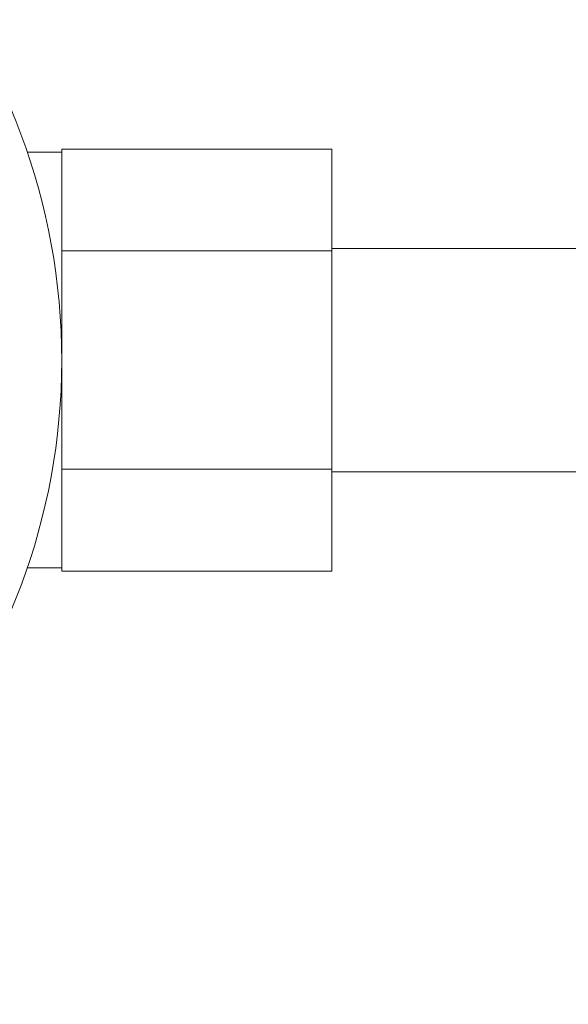
# Model space of a CAD drawing. Units: millimetres. Extents: x -6143 to 8297, y 3031 to 8774.
# Drawn here: x 1352 to 1405, y 7561 to 7656 of the extents above; entities that cross this region are included whole.
import ezdxf

# ---------------------------------------------------------------- set-up
doc = ezdxf.new("R2010")
doc.units = ezdxf.units.MM
doc.layers.add('NoLayerName_002', color=7, linetype='Continuous')

msp = doc.modelspace()

# ---------------------------------------------------------------- linework, layer by layer
at = {"layer": 'NoLayerName_002', "color": 6, "linetype": 'Continuous', "lineweight": 9}
for p, q in [((1382.364, 7643.431), (1356.364, 7643.431)), ((1356.364, 7643.431), (1356.364, 7602.831)), ((1382.364, 7643.431), (1382.364, 7602.831)), ((1356.364, 7643.131), (1353.049, 7643.131)), ((1382.364, 7633.881), (1406.464, 7633.881)), ((1382.364, 7633.631), (1356.364, 7633.631)), ((1382.364, 7612.631), (1356.364, 7612.631)), ((1382.364, 7612.381), (1406.464, 7612.381)), ((1356.364, 7603.131), (1353.049, 7603.131)), ((1382.364, 7602.831), (1356.364, 7602.831))]:
    msp.add_line(p, q, dxfattribs=at)
msp.add_arc((1294.364, 7623.131), 62, 199.28348, 163.20464, dxfattribs=at)

doc.saveas('drawing.dxf')
